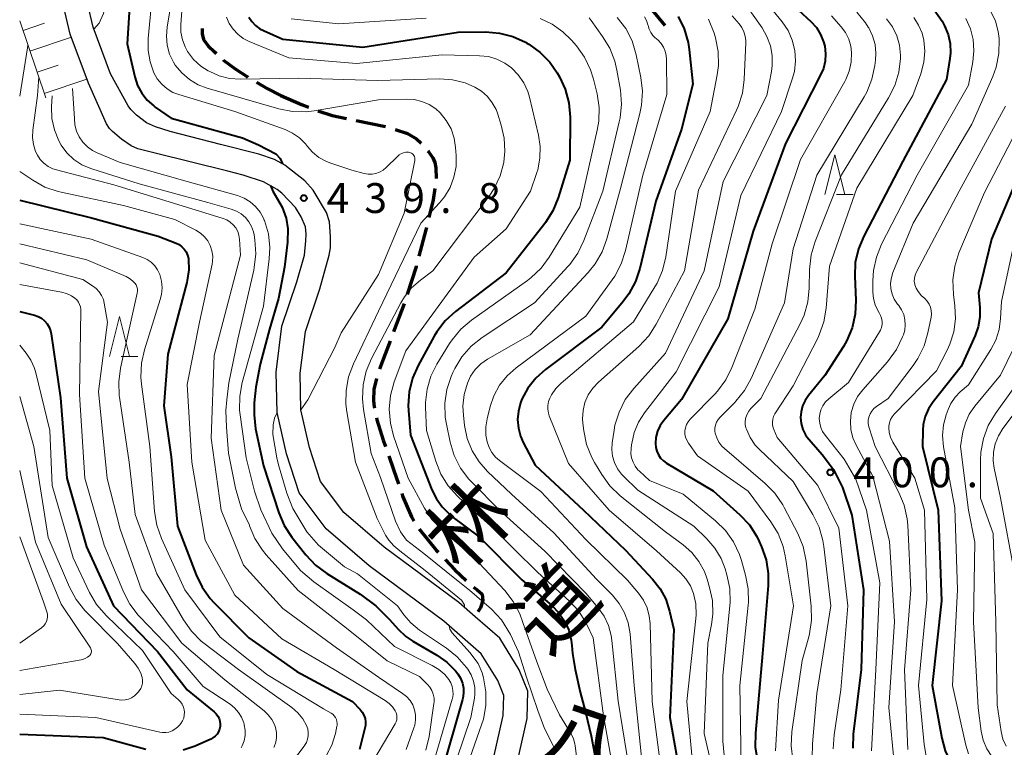
# Model space of a CAD drawing. Units: metres. Extents: x -66000 to -64000, y 25500 to 27000.
# Drawn here: x -66000 to -65877, y 25547 to 25639 of the extents above; entities that cross this region are included whole.
import ezdxf
from ezdxf.enums import TextEntityAlignment as Align

# ---------------------------------------------------------------- set-up
doc = ezdxf.new("R2010")
doc.units = ezdxf.units.M
for name, color, linetype, lineweight in [('210100_道路縁(街区線)', 7, 'Continuous', 30), ('210300_徒歩道', 7, 'Continuous', 70), ('610111_人工斜面(上)', 7, 'Continuous', 30), ('610199_人工斜面(ヒゲ)', 7, 'Continuous', 30), ('633200_針葉樹林', 7, 'Continuous', 13), ('710100_等高線(計曲線)', 7, 'Continuous', 40), ('710200_等高線(主曲線)', 7, 'Continuous', 13), ('731200_図化機測定による標高点', 7, 'Continuous', 40), ('812100_(注記)道路の路線名', 7, 'Continuous', 53)]:
    doc.layers.add(name, color=color, linetype=linetype, lineweight=lineweight)
doc.styles.add('Style-Kanji V', font='MS Gothic.ttf')
doc.styles.add('Style-WORKING', font='MS Gothic.ttf')

msp = doc.modelspace()

# ---------------------------------------------------------------- linework, layer by layer
at = {"layer": '210100_道路縁(街区線)', "linetype": 'Continuous', "lineweight": 30, "flags": 128}
for points in [[(-65937.69, 25544.95), (-65936.36, 25550.88), (-65936.27, 25554.28), (-65937.35, 25556.99), (-65939.79, 25560.96), (-65942.87, 25563.62), (-65944.94, 25565.41), (-65954.28, 25572.36), (-65959.34, 25576.71), (-65962.26, 25580.58), (-65963.63, 25584.85), (-65964.72, 25589.6), (-65964.83, 25594.16), (-65964.17, 25599.41), (-65962.35, 25604.76), (-65961.18, 25608.96), (-65961.02, 25609.9), (-65961.02, 25611.3), (-65961.16, 25613.16), (-65961.51, 25614.35), (-65963.2, 25617.12), (-65964.25, 25618.32), (-65966.76, 25620.28), (-65968.03, 25620.96), (-65970.02, 25621.63), (-65974.83, 25622.86), (-65981.13, 25624.48), (-65982.95, 25625.06), (-65984.11, 25625.57), (-65985.36, 25626.56), (-65986.08, 25627.23), (-65986.38, 25627.71), (-65988.63, 25631.74), (-65990.78, 25637.56), (-65993.64, 25649.68)], [(-65991.39, 25630.55), (-65993.66, 25636.69), (-65996.56, 25649)], [(-65940.57, 25545.84), (-65939.35, 25551.25), (-65939.29, 25553.74), (-65940.04, 25555.64), (-65942.1, 25558.99), (-65946.82, 25563.07), (-65956.15, 25570.02), (-65961.54, 25574.65), (-65964.96, 25579.18), (-65966.53, 25584.05), (-65967.71, 25589.23), (-65967.84, 25594.31), (-65967.11, 25600.09), (-65965.22, 25605.64), (-65964.28, 25609), (-65964.09, 25610.79), (-65964.07, 25611.62), (-65964.15, 25612.53), (-65964.69, 25613.8), (-65965.39, 25614.95), (-65967.12, 25616.75), (-65967.72, 25617.22), (-65969.4, 25618.18), (-65971.97, 25619.03), (-65973.88, 25619.52), (-65982.99, 25621.76), (-65985.17, 25622.31), (-65986.03, 25622.69), (-65987.22, 25623.51), (-65988.37, 25624.48), (-65988.75, 25624.85), (-65989.1, 25625.47), (-65991.39, 25630.55)]]:
    msp.add_lwpolyline(points, dxfattribs=at)
at = {"layer": '210300_徒歩道', "linetype": 'Continuous', "lineweight": 70}
for p, q in [((-65921.48, 25640.68), (-65919.1, 25637.78)), ((-65957.78, 25625.87), (-65954.11, 25625.1)), ((-65951.76, 25602.87), (-65953.1, 25599.37))]:
    msp.add_line(p, q, dxfattribs=at)
at = {"layer": '210300_徒歩道', "linetype": 'Continuous', "lineweight": 70, "flags": 128}
for points in [[(-65977.12, 25637.4), (-65977.11, 25636.74), (-65976.95, 25636.03), (-65976.35, 25635.24), (-65975.58, 25634.49), (-65975.36, 25634.29)], [(-65974.43, 25633.46), (-65974.38, 25633.41), (-65972.98, 25632.36), (-65971.44, 25631.34), (-65971.37, 25631.3)], [(-65970.29, 25630.67), (-65968.95, 25629.9), (-65967.23, 25629.02)], [(-65967.23, 25629.02), (-65964.67, 25627.87), (-65963.79, 25627.53)], [(-65962.62, 25627.09), (-65960.81, 25626.5), (-65959, 25626.12)], [(-65952.91, 25624.76), (-65951.36, 25624.23), (-65950.25, 25623.58), (-65949.64, 25623.02)], [(-65948.82, 25622.08), (-65948.77, 25622.02), (-65948.19, 25621.18), (-65947.94, 25620.61), (-65947.8, 25619.95), (-65947.76, 25618.6)], [(-65947.92, 25617.36), (-65948.13, 25615.94), (-65948.68, 25613.69)], [(-65948.97, 25612.47), (-65949.05, 25612.16), (-65949.93, 25608.85)], [(-65950.26, 25607.64), (-65950.29, 25607.51), (-65951.38, 25604.06)], [(-65953.54, 25598.2), (-65954.38, 25596.02), (-65954.85, 25594.69)], [(-65955.24, 25593.5), (-65955.58, 25592.15), (-65955.63, 25590.75), (-65955.54, 25589.97), (-65955.51, 25589.8)], [(-65955.25, 25588.58), (-65955.2, 25588.33), (-65954.41, 25585.79), (-65954.13, 25585)], [(-65953.71, 25583.83), (-65953.1, 25582.1), (-65952.48, 25580.28)], [(-65952.07, 25579.1), (-65951.93, 25578.68), (-65950.86, 25576.18), (-65950.55, 25575.68)], [(-65949.9, 25574.62), (-65949.86, 25574.56), (-65947.76, 25571.97), (-65947.52, 25571.72)], [(-65946.65, 25570.82), (-65945.41, 25569.52), (-65943.99, 25568.19)], [(-65943.06, 25567.35), (-65942.64, 25567), (-65942, 25566.47), (-65941.91, 25565.66), (-65942.22, 25564.75), (-65942.52, 25564.23)]]:
    msp.add_lwpolyline(points, dxfattribs=at)
at = {"layer": '610111_人工斜面(上)', "linetype": 'Continuous', "lineweight": 13, "flags": 128}
msp.add_lwpolyline([(-65996.73, 25628.7), (-66000, 25638.39)], dxfattribs=at)
at = {"layer": '610199_人工斜面(ヒゲ)', "linetype": 'Continuous', "lineweight": 13, "flags": 128}
for points in [[(-65999.58, 25637.16), (-65996.89, 25638.07)], [(-65998.71, 25634.56), (-65993.52, 25636.31)], [(-65997.82, 25631.93), (-65995.19, 25632.82)], [(-65996.92, 25629.26), (-65991.58, 25631.06)]]:
    msp.add_lwpolyline(points, dxfattribs=at)
at = {"layer": '633200_針葉樹林', "linetype": 'Continuous', "lineweight": 13}
for p, q in [((-65897.54, 25616.57), (-65895.46, 25616.57)), ((-65987.28, 25596.28), (-65985.2, 25596.28))]:
    msp.add_line(p, q, dxfattribs=at)
at = {"layer": '633200_針葉樹林', "linetype": 'Continuous', "lineweight": 13, "flags": 128}
for points in [[(-65899, 25616.57), (-65897.75, 25621.57), (-65896.5, 25616.57)], [(-65988.74, 25596.28), (-65987.49, 25601.28), (-65986.24, 25596.28)]]:
    msp.add_lwpolyline(points, dxfattribs=at)
at = {"layer": '710100_等高線(計曲線)', "linetype": 'Continuous', "lineweight": 40, "flags": 128}
for points, elevation in [([(-65986.12, 25642.09), (-65986.51, 25635.49), (-65985.55, 25631.33), (-65985.21, 25630.28), (-65984.69, 25629.3), (-65984, 25628.43), (-65983.18, 25627.69), (-65983, 25627.55), (-65981, 25626.15), (-65974.95, 25624.5), (-65972.07, 25623.71), (-65970.06, 25622.83), (-65967.87, 25621.68), (-65967.35, 25621.1), (-65967.03, 25620.43)], 440), ([(-65905.4, 25642.6), (-65900.75, 25638.27), (-65900.07, 25637.52), (-65899.54, 25636.67), (-65899.16, 25635.74), (-65899.02, 25635.18), (-65898.91, 25634.25), (-65898.97, 25633.32), (-65899.19, 25632.41), (-65899.5, 25631.69), (-65903.93, 25623), (-65907.99, 25612.01), (-65911.16, 25601), (-65917, 25590.89), (-65919.2, 25588.26), (-65919.66, 25587.61), (-65919.99, 25586.89), (-65920.2, 25586.12), (-65920.26, 25585.36), (-65920.22, 25584.87)], 410), ([(-65885.3, 25639.77), (-65884.31, 25638.34), (-65884.09, 25637.93), (-65884, 25637.75), (-65883.56, 25636.67), (-65883.31, 25635.52), (-65883.27, 25634.35), (-65883.35, 25633.63), (-65883.77, 25631), (-65889.23, 25620.77)], 400), ([(-65971.27, 25638.85), (-65970.89, 25638.28), (-65970.42, 25637.79), (-65969.87, 25637.38), (-65969.41, 25637.14), (-65967, 25636.09), (-65956.94, 25635.06), (-65945, 25636.96), (-65941.56, 25636.98), (-65939.83, 25636.84), (-65938.14, 25636.4), (-65936.55, 25635.68), (-65936.4, 25635.58), (-65936.14, 25635.44), (-65934.73, 25634.42), (-65933.51, 25633.17), (-65932.59, 25631.84), (-65932.31, 25631.36), (-65931.57, 25629.78), (-65931.11, 25628.1), (-65930.96, 25626.28), (-65931, 25620.89), (-65932.45, 25616.17), (-65933.11, 25614.56), (-65934.04, 25613.08)], 430), ([(-65917.42, 25638.91), (-65916.65, 25637.35), (-65916.17, 25635.67), (-65916.04, 25634.78), (-65915.59, 25630.41), (-65917, 25624.78), (-65920.23, 25615.77), (-65922.22, 25607.32), (-65922.76, 25605.66), (-65923.59, 25604.13), (-65924.29, 25603.18), (-65927, 25599.95), (-65934.07, 25594.63), (-65935.26, 25593.57), (-65936.25, 25592.31), (-65937, 25590.9), (-65937.18, 25590.45), (-65937.45, 25589.42), (-65937.55, 25588.35), (-65937.45, 25587.29), (-65937.18, 25586.26), (-65936.84, 25585.49), (-65935.34, 25582.66), (-65929.27, 25577), (-65924.03, 25571.97), (-65920.61, 25568.33), (-65919.68, 25567.15), (-65918.97, 25565.83), (-65918.49, 25564.32), (-65917.97, 25562.03), (-65918.47, 25551), (-65917, 25542.7)], 420), ([(-65889.23, 25620.77), (-65894.14, 25611.38), (-65894.81, 25609.77), (-65895.19, 25608.07), (-65895.26, 25606.32), (-65895.14, 25603.32), (-65895.21, 25601.58), (-65895.59, 25599.88), (-65896.26, 25598.27), (-65896.69, 25597.53), (-65899, 25593.89), (-65901.06, 25591.38), (-65901.49, 25590.76), (-65901.8, 25590.08), (-65901.99, 25589.35), (-65902.05, 25588.6), (-65901.97, 25587.85), (-65901.77, 25587.13), (-65901.45, 25586.45), (-65901.29, 25586.2), (-65899.34, 25583.98), (-65897.94, 25582.09), (-65896.79, 25579.86), (-65895.64, 25576.36), (-65894.17, 25567), (-65894.44, 25557), (-65895.45, 25548.9), (-65895.52, 25547.16)], 400), ([(-65873.87, 25621), (-65878.09, 25611), (-65879.75, 25604.25), (-65879.58, 25602.42), (-65879.57, 25601.2), (-65879.78, 25599.99)], 390), ([(-65968.55, 25617.7), (-65968.23, 25617.01), (-65967.08, 25614.99), (-65966.56, 25613.62), (-65966.35, 25612.3), (-65966.39, 25610.61), (-65966.78, 25607.49), (-65967.55, 25603.56), (-65968.68, 25599.7), (-65969.84, 25595.29), (-65970.39, 25592.41), (-65970.58, 25590.48), (-65970.58, 25588.97), (-65970.41, 25587.18), (-65969.44, 25582.56), (-65967.51, 25576.68), (-65966.82, 25575.08), (-65965.86, 25573.61), (-65964.1, 25571.39), (-65962.91, 25570.12), (-65961.48, 25569.06), (-65957.28, 25566.48), (-65955.34, 25565), (-65954.4, 25564.1), (-65953.6, 25563.27), (-65952.54, 25562.08), (-65951.55, 25561.16), (-65950.67, 25560.57), (-65947.66, 25558.81), (-65946.41, 25557.92), (-65945.33, 25556.83), (-65945.03, 25556.45), (-65944.7, 25555.91), (-65944.46, 25555.31), (-65944.34, 25554.69)], 440), ([(-66000, 25615.88), (-65991, 25613.67), (-65982.64, 25611.36), (-65980.38, 25610.49), (-65980, 25610.3), (-65979.65, 25610.04), (-65979.35, 25609.73), (-65979.11, 25609.38), (-65978.94, 25608.98), (-65978.84, 25608.56), (-65978.82, 25608.48), (-65978.78, 25607.13), (-65978.98, 25605.79), (-65979.03, 25605.57), (-65981.44, 25596.56), (-65981.9, 25590.1), (-65981, 25583.67), (-65980.19, 25575), (-65977.88, 25568.89), (-65977.12, 25567.32), (-65976.1, 25565.91), (-65975.6, 25565.37), (-65971.24, 25561), (-65965.25, 25556.75), (-65958.25, 25553), (-65957.3, 25552), (-65957.03, 25551.66), (-65956.82, 25551.28), (-65956.68, 25550.87), (-65956.61, 25550.44), (-65956.62, 25550.01), (-65956.69, 25549.66), (-65957.38, 25547)], 450), ([(-65934.04, 25613.08), (-65934.15, 25612.94), (-65939, 25606.76), (-65945.34, 25601.91), (-65946.62, 25600.74), (-65947.69, 25599.35), (-65948.01, 25598.81), (-65950.04, 25595.15), (-65950.74, 25593.55), (-65951.16, 25591.86), (-65951.28, 25590.12), (-65951.25, 25589.49), (-65951, 25586.42), (-65948.29, 25579.54), (-65947.74, 25578.43), (-65947.01, 25577.43), (-65946.8, 25577.2), (-65945.81, 25576.19), (-65942.36, 25573.64), (-65937, 25568.24), (-65933.25, 25565.03), (-65932.37, 25564.12), (-65931.66, 25563.08), (-65931.13, 25561.93), (-65930.82, 25560.71), (-65930.74, 25560.03), (-65930.67, 25559.01), (-65930.34, 25557.01), (-65929.71, 25554.19), (-65929.02, 25551.68), (-65928.32, 25548.7), (-65927.71, 25545.36)], 430), ([(-66000, 25601.93), (-65998.15, 25601.47), (-65997.68, 25601.3), (-65997.25, 25601.06), (-65996.87, 25600.75), (-65996.55, 25600.38), (-65996.29, 25599.95), (-65996.12, 25599.49), (-65996.04, 25599.11), (-65994.9, 25591.1), (-65994.07, 25581), (-65991.61, 25572.39), (-65988.25, 25565), (-65982.73, 25559.27), (-65979, 25554.48), (-65975.59, 25551.72), (-65975.34, 25551.47), (-65975.13, 25551.18), (-65974.97, 25550.86), (-65974.88, 25550.52), (-65974.84, 25550.16), (-65974.86, 25549.87), (-65974.93, 25549.53), (-65975.06, 25549.2), (-65975.25, 25548.91), (-65975.49, 25548.64), (-65975.77, 25548.43), (-65976.04, 25548.28), (-65978, 25547.41), (-65979.51, 25546.9)], 460), ([(-65879.78, 25599.99), (-65880.16, 25598.91), (-65881.9, 25595), (-65885.43, 25590.57), (-65886, 25589.7), (-65886.41, 25588.76), (-65886.66, 25587.75), (-65886.72, 25587), (-65886.76, 25585), (-65884.81, 25577), (-65884.39, 25565.61), (-65885.55, 25555), (-65884.35, 25548.39), (-65883.92, 25546.81), (-65883.21, 25545.33), (-65882.46, 25544.23), (-65882.38, 25544.12), (-65881.24, 25542.92), (-65879.91, 25541.93), (-65879, 25541.44), (-65877, 25540.5), (-65868.56, 25537.44)], 390), ([(-65920.22, 25584.87), (-65920.1, 25584.39), (-65919.89, 25583.94), (-65919.61, 25583.53), (-65919.26, 25583.18), (-65918.86, 25582.89), (-65913, 25579.43), (-65909.67, 25576.43), (-65908.48, 25575.15), (-65907.54, 25573.69), (-65907.23, 25573.06), (-65906.95, 25572.41), (-65906.38, 25570.76), (-65906.11, 25569.04), (-65906.12, 25567.55), (-65906.82, 25559), (-65907.73, 25549.02), (-65907.74, 25547.28), (-65907.44, 25545.56)], 410), ([(-65944.34, 25554.69), (-65944.32, 25554.05), (-65944.41, 25553.42), (-65944.45, 25553.27), (-65947, 25544.35)], 440), ([(-65984.16, 25546.96), (-65989.54, 25548.46), (-66000, 25548.85)], 460)]:
    msp.add_lwpolyline(points, dxfattribs=dict(at, elevation=elevation))
at = {"layer": '710200_等高線(主曲線)', "linetype": 'Continuous', "lineweight": 13, "flags": 128}
for points, elevation in [([(-66000, 25677.82), (-65996.77, 25672.6), (-65995.98, 25671.05), (-65995.48, 25669.38), (-65995.43, 25669.15), (-65994.1, 25661.9), (-65992.81, 25653), (-65991, 25648.04), (-65989.79, 25645.9), (-65989.28, 25644.55), (-65988.97, 25643.06), (-65989.06, 25641.33), (-65989.5, 25639.31), (-65990.04, 25638.08), (-65990.69, 25637.32)], 442), ([(-65965, 25631.18), (-65972.32, 25631.04), (-65973.67, 25631.13), (-65974.96, 25631.46), (-65976.17, 25632), (-65976.37, 25632.11), (-65977.26, 25632.69), (-65978.18, 25633.54), (-65978.94, 25634.54), (-65979.26, 25635.1), (-65979.6, 25636), (-65979.77, 25636.94), (-65979.79, 25637.9), (-65979.11, 25646.89)], 434), ([(-65983.35, 25641.87), (-65983.89, 25636.16), (-65983.9, 25634.67), (-65983.65, 25633.21), (-65983.16, 25631.84), (-65982.74, 25631.08), (-65982.18, 25630.41), (-65981.52, 25629.84), (-65980.78, 25629.4), (-65980.06, 25629.12), (-65973, 25627), (-65966.72, 25624.73), (-65965.77, 25624.29), (-65964.91, 25623.69), (-65964.17, 25622.95), (-65963.92, 25622.63), (-65963.26, 25621.88), (-65962.47, 25621.25), (-65961.59, 25620.76), (-65961.11, 25620.57), (-65958.36, 25619.64), (-65956.78, 25619.22), (-65956.29, 25619.14), (-65955.8, 25619.14), (-65955.31, 25619.22), (-65954.85, 25619.39), (-65954.42, 25619.64), (-65954.04, 25619.96), (-65952.63, 25621.37), (-65952.39, 25621.57), (-65952.13, 25621.72), (-65951.85, 25621.82), (-65951.55, 25621.88), (-65951.24, 25621.88), (-65951.14, 25621.86), (-65950.99, 25621.83), (-65950.86, 25621.77), (-65950.74, 25621.69), (-65950.63, 25621.59), (-65950.55, 25621.47), (-65950.48, 25621.34), (-65950.44, 25621.2), (-65950.42, 25621.06), (-65950.43, 25620.91), (-65950.44, 25620.87), (-65951.77, 25614.23), (-65955, 25606.56)], 438), ([(-65981, 25640.63), (-65981.51, 25637.59), (-65981.6, 25636.46), (-65981.5, 25635.32), (-65981.19, 25634.21), (-65980.7, 25633.18), (-65980.48, 25632.82), (-65979.68, 25631.84), (-65978.72, 25631.01), (-65977.63, 25630.36), (-65976.47, 25629.92), (-65969.96, 25628.04), (-65967.51, 25627.33), (-65965.8, 25626.99), (-65964.06, 25626.96), (-65963.05, 25627.08), (-65955, 25628.45), (-65951.52, 25628.56), (-65950.53, 25628.5), (-65949.56, 25628.27), (-65948.65, 25627.88), (-65947.82, 25627.34), (-65947.25, 25626.82), (-65946.49, 25625.87), (-65945.9, 25624.81), (-65945.51, 25623.66), (-65945.32, 25622.49), (-65945.25, 25621.49), (-65945.27, 25620.11), (-65945.53, 25618.75), (-65946.02, 25617.46), (-65946.73, 25616.28), (-65947.35, 25615.53), (-65949.7, 25613), (-65955, 25601.95), (-65958.15, 25595.36), (-65958.76, 25593.73), (-65959.07, 25592.02), (-65959.09, 25590.28), (-65958.97, 25589.32), (-65957.86, 25583), (-65955.17, 25575.96), (-65954.13, 25573.85), (-65953.72, 25573.23), (-65953.08, 25572.53), (-65952.34, 25571.91), (-65949.14, 25569.45), (-65944.59, 25565.7)], 436), ([(-65909.36, 25641), (-65906.89, 25637.5), (-65906.27, 25636.42), (-65905.83, 25635.24), (-65905.61, 25634.01), (-65905.61, 25632.75), (-65905.72, 25632), (-65906.29, 25629), (-65911.77, 25618.23), (-65914.15, 25607), (-65919, 25596.7), (-65922.99, 25592.25), (-65924.04, 25590.86), (-65924.83, 25589.3), (-65925.34, 25587.64), (-65925.44, 25587.05)], 414), ([(-65907, 25641.52), (-65904.37, 25638.26), (-65903.63, 25637.16), (-65903.09, 25635.95), (-65902.78, 25634.66), (-65902.69, 25633.34), (-65902.83, 25632.02), (-65903.09, 25631.04), (-65904.46, 25627), (-65909.55, 25616.45), (-65912.27, 25605), (-65917.67, 25594.33), (-65921.63, 25589.2), (-65922.39, 25588.02), (-65922.93, 25586.73), (-65923.24, 25585.37), (-65923.26, 25585.22), (-65923.32, 25584.68), (-65923.34, 25584.11), (-65923.25, 25583.55), (-65923.07, 25583)], 412), ([(-65895, 25639.46), (-65893.9, 25638.11), (-65893.56, 25637.58), (-65893.51, 25637.49), (-65893.02, 25636.49), (-65892.72, 25635.42), (-65892.61, 25634.31), (-65892.65, 25633.44), (-65892.74, 25632.76), (-65893.1, 25631.05), (-65893.76, 25629.43), (-65894.09, 25628.83), (-65900, 25619), (-65903, 25609.77), (-65904.07, 25603), (-65908.25, 25593.53), (-65909.09, 25592), (-65910.18, 25590.65), (-65910.32, 25590.51), (-65912.16, 25588.66), (-65912.41, 25588.37), (-65912.6, 25588.03), (-65912.73, 25587.67), (-65912.79, 25587.3), (-65912.79, 25586.91), (-65912.75, 25586.65), (-65912.58, 25586.07)], 406), ([(-65878.18, 25639.54), (-65877.61, 25638.33), (-65877.26, 25637.03), (-65877.15, 25636.15), (-65877.15, 25636.02), (-65877.19, 25634.28), (-65877.54, 25632.57), (-65877.96, 25631.41), (-65880.57, 25625.43), (-65887.95, 25613), (-65890.47, 25606.82), (-65890.67, 25606.16), (-65890.76, 25605.47), (-65890.72, 25604.78), (-65890.57, 25604.1), (-65890.3, 25603.46), (-65889.88, 25602.83), (-65889.75, 25602.67), (-65889.39, 25602.12), (-65889.12, 25601.53), (-65888.97, 25600.89), (-65888.92, 25600.24), (-65888.99, 25599.59), (-65889.16, 25599), (-65889.27, 25598.73), (-65890.02, 25597.16), (-65891.14, 25595.62), (-65894.26, 25592.11), (-65894.9, 25591.24), (-65895.38, 25590.28), (-65895.69, 25589.25), (-65895.81, 25588.18), (-65895.75, 25587.11)], 396), ([(-65936.07, 25628.8), (-65936.28, 25629.49), (-65936.78, 25630.6), (-65937.47, 25631.6), (-65938.33, 25632.47), (-65939.14, 25633.06), (-65940.14, 25633.56), (-65941.21, 25633.88), (-65942.32, 25634), (-65947, 25634.12), (-65957.74, 25633), (-65966.26, 25633.74), (-65971.23, 25635.79), (-65971.97, 25636.17), (-65972.66, 25636.69), (-65973.24, 25637.32), (-65973.71, 25638.04), (-65974.05, 25638.83)], 432), ([(-65965.94, 25638.61), (-65959.99, 25638.01), (-65949, 25638.69)], 428), ([(-65934.71, 25638.65), (-65933.21, 25637.95), (-65931.86, 25636.99), (-65930.8, 25635.94), (-65930.18, 25635.22), (-65929.16, 25633.81), (-65928.4, 25632.24), (-65928.04, 25631.05), (-65927.59, 25629.23), (-65927.33, 25627.51), (-65927.37, 25625.77)], 428), ([(-65913.6, 25638.57), (-65912.9, 25636.82), (-65912.74, 25636.24), (-65912.4, 25634.53), (-65912.36, 25632.79), (-65912.51, 25631.58), (-65913.38, 25627), (-65917.73, 25617), (-65918.96, 25608.76), (-65919.36, 25607.06), (-65920.06, 25605.46), (-65920.32, 25605), (-65923, 25600.64), (-65932.08, 25592.94), (-65932.76, 25592.25), (-65933.31, 25591.45), (-65933.51, 25591.06), (-65933.68, 25590.61), (-65933.77, 25590.13), (-65933.77, 25589.65), (-65933.69, 25589.18), (-65933.58, 25588.85), (-65931.16, 25582.84), (-65926.06, 25577), (-65920.12, 25571.88), (-65917.12, 25569.13), (-65916.43, 25568.37), (-65915.87, 25567.5), (-65915.47, 25566.53), (-65915.19, 25565.23), (-65915.14, 25563.89), (-65915.18, 25563.41), (-65916.34, 25553), (-65915.53, 25544.47)], 418), ([(-65910.63, 25639), (-65909.75, 25638), (-65909.41, 25637.53), (-65909.16, 25637.01), (-65909, 25636.46), (-65908.94, 25635.88), (-65908.94, 25635.67), (-65909.14, 25631.03), (-65909.36, 25629.3), (-65909.89, 25627.64), (-65910.1, 25627.16), (-65914.88, 25617.12), (-65916.61, 25607), (-65920.15, 25600.33), (-65921.1, 25598.87), (-65922.36, 25597.53), (-65927.4, 25593.06), (-65928.11, 25592.31), (-65928.69, 25591.45), (-65929.1, 25590.5), (-65929.34, 25589.49), (-65929.41, 25588.45), (-65929.37, 25587.91), (-65929.25, 25586.95), (-65928.9, 25585.24), (-65928.25, 25583.62), (-65927.9, 25582.98), (-65926.99, 25581.47), (-65925.97, 25580.06), (-65924.67, 25578.81), (-65919, 25574.27), (-65916.78, 25572.64), (-65915.7, 25571.68), (-65914.81, 25570.56), (-65914.12, 25569.29), (-65913.78, 25568.36), (-65913.46, 25567.3), (-65913.12, 25565.65)], 416), ([(-65928.59, 25638.75), (-65928.33, 25638.42), (-65926.88, 25636.42), (-65925.97, 25634.93), (-65925.34, 25633.3), (-65925.09, 25632.19), (-65924.66, 25629.67), (-65924.52, 25627.94), (-65924.69, 25626.2), (-65924.79, 25625.7), (-65926.85, 25617), (-65929.23, 25610.8)], 426), ([(-65925.04, 25638.81), (-65923.99, 25637.42), (-65923.2, 25635.87), (-65922.66, 25634.11), (-65922.08, 25631.27), (-65921.88, 25629.54), (-65921.99, 25627.8), (-65922.2, 25626.75), (-65924.64, 25617.36)], 424), ([(-65921.62, 25638.88), (-65921.37, 25638.4), (-65921.2, 25637.88), (-65921.17, 25637.77), (-65921.04, 25637.32)], 422), ([(-65898.18, 25639), (-65896.96, 25637.63), (-65896.42, 25636.9), (-65896.02, 25636.08), (-65895.76, 25635.21), (-65895.66, 25634.42), (-65895.66, 25634.34), (-65895.71, 25633.19), (-65895.95, 25632.07), (-65896.39, 25631), (-65896.52, 25630.77), (-65902.07, 25621), (-65905.6, 25610.4), (-65907.81, 25602.19), (-65910.66, 25594.9), (-65911.43, 25593.34), (-65912.46, 25591.93), (-65912.83, 25591.54), (-65915.9, 25588.4), (-65916.16, 25588.08), (-65916.36, 25587.73), (-65916.5, 25587.34)], 408), ([(-65891.26, 25638.64), (-65890.54, 25637.63), (-65890, 25636.51), (-65889.66, 25635.31), (-65889.54, 25634.07), (-65889.54, 25633.77), (-65889.54, 25633.66), (-65889.75, 25631.93), (-65890.25, 25630.26), (-65891.01, 25628.73), (-65896.94, 25619.06), (-65900.23, 25610.69), (-65900.72, 25609.02), (-65900.92, 25607.19), (-65900.96, 25604.86), (-65901.14, 25603.12), (-65901.62, 25601.45), (-65902.11, 25600.37), (-65907.03, 25591), (-65908.28, 25589.74), (-65908.55, 25589.4), (-65908.77, 25589.02), (-65908.92, 25588.61), (-65908.99, 25588.18), (-65908.99, 25587.75), (-65908.91, 25587.32), (-65908.85, 25587.15), (-65908.38, 25586.11), (-65907.74, 25585.17), (-65907.2, 25584.59), (-65903, 25580.59), (-65900.51, 25576.44), (-65899.74, 25574.87), (-65899.27, 25573.2)], 404), ([(-65887.87, 25638.79), (-65887.26, 25637.84), (-65886.82, 25636.81), (-65886.6, 25635.96), (-65886.47, 25634.57)], 402), ([(-65881.34, 25638.66), (-65880.76, 25637.38), (-65880.41, 25636.01)], 398), ([(-65921.04, 25637.32), (-65920.84, 25636.91), (-65920.57, 25636.53), (-65920.32, 25636.29), (-65919.93, 25635.94), (-65919.55, 25635.54), (-65919.25, 25635.08), (-65919.03, 25634.58), (-65918.9, 25634.04), (-65918.86, 25633.58), (-65918.85, 25629.15), (-65921.84, 25619), (-65924, 25609.55), (-65924.54, 25607.89), (-65925.35, 25606.35), (-65925.67, 25605.88), (-65929, 25601.32), (-65937.74, 25594.84), (-65938.87, 25593.84), (-65939.81, 25592.66), (-65940.52, 25591.33), (-65940.98, 25590), (-65941.37, 25588.45), (-65941.53, 25587.43), (-65941.52, 25586.4), (-65941.37, 25585.55), (-65941.12, 25584.86), (-65940.77, 25584.22), (-65940.3, 25583.65), (-65939.8, 25583.21), (-65934.65, 25579.35), (-65929, 25573.33), (-65923.77, 25568.23), (-65922.38, 25566.59), (-65921.77, 25565.71), (-65921.31, 25564.74), (-65921.03, 25563.7), (-65920.94, 25562.8), (-65920.66, 25553), (-65919.64, 25545)], 422), ([(-65880.41, 25636.01), (-65880.31, 25634.61), (-65880.45, 25633.21), (-65881, 25630.32), (-65887.43, 25619), (-65891.89, 25610.36), (-65892.55, 25608.75), (-65892.92, 25607.04), (-65893, 25605.77), (-65893, 25604.34), (-65892.93, 25603.54), (-65892.72, 25602.76), (-65892.38, 25602.03), (-65892.21, 25601.76), (-65892.02, 25601.42), (-65891.9, 25601.06), (-65891.84, 25600.68), (-65891.84, 25600.29), (-65891.92, 25599.91), (-65892.05, 25599.56), (-65892.15, 25599.37), (-65896.03, 25593), (-65898.52, 25590.96), (-65898.92, 25590.57), (-65899.25, 25590.1), (-65899.5, 25589.59), (-65899.65, 25589.05), (-65899.71, 25588.48), (-65899.66, 25587.92), (-65899.52, 25587.37), (-65899.29, 25586.85), (-65898.99, 25586.41), (-65896.59, 25583.41), (-65895.14, 25580.88), (-65893.77, 25577), (-65892.12, 25567.88), (-65892.63, 25557), (-65893.17, 25546.83)], 398), ([(-65998.96, 25635.3), (-65999, 25634.99), (-66000, 25628.92)], 448), ([(-65886.47, 25634.57), (-65886.59, 25633.18), (-65886.97, 25631.73), (-65887.99, 25629), (-65895, 25617.38), (-65898.41, 25607.59), (-65898.84, 25602.34), (-65899.13, 25600.63), (-65899.72, 25598.98), (-65899.91, 25598.58), (-65903, 25592.59), (-65905.27, 25589.06), (-65905.44, 25588.74), (-65905.55, 25588.4), (-65905.59, 25588.04), (-65905.58, 25587.68), (-65905.5, 25587.33), (-65905.43, 25587.13), (-65905, 25586.12), (-65899.89, 25580.11), (-65897.25, 25574.75), (-65896.12, 25565), (-65897, 25554.47), (-65897.85, 25548.81), (-65897.96, 25547.07)], 402), ([(-65997.62, 25631.35), (-65997.77, 25629), (-65998.34, 25624.64), (-65998.38, 25623.74), (-65998.26, 25622.86), (-65998, 25622), (-65997.78, 25621.54), (-65997.42, 25620.99), (-65996.97, 25620.51), (-65996.44, 25620.12), (-65995.85, 25619.82), (-65995.4, 25619.67), (-65988.21, 25617.79), (-65979.09, 25615), (-65974.47, 25613.59), (-65974.01, 25613.4), (-65973.58, 25613.13), (-65973.21, 25612.79), (-65972.9, 25612.4), (-65972.66, 25611.95), (-65972.51, 25611.47), (-65972.44, 25611), (-65972.32, 25609), (-65975.61, 25596.39), (-65975.98, 25586.02), (-65974.71, 25577), (-65971.91, 25570.09), (-65967, 25564.65), (-65960.27, 25559.73), (-65955, 25556.07)], 446), ([(-65932.92, 25547.14), (-65934.17, 25549.6), (-65935.02, 25551.88), (-65936.44, 25556.05), (-65937.45, 25559.22), (-65938.42, 25561.4), (-65939.55, 25563.24), (-65940.81, 25564.58), (-65943.58, 25566.97), (-65945, 25568.08), (-65949.31, 25571.55), (-65951.47, 25573.25), (-65952.24, 25574.29), (-65952.88, 25575.63), (-65954.74, 25581.1), (-65955.9, 25584.1), (-65956.87, 25589.63), (-65957.01, 25590.98), (-65956.93, 25592.72), (-65956.54, 25594.42), (-65955.86, 25596.02), (-65952.18, 25603.01), (-65951.75, 25603.74), (-65950.84, 25604.89), (-65949.74, 25605.86), (-65948.19, 25607), (-65941.13, 25616.4), (-65940.49, 25617.36), (-65939.75, 25618.93), (-65939.29, 25620.62), (-65939.28, 25620.64), (-65939.13, 25622.02), (-65939.22, 25623.67), (-65939.6, 25625.28), (-65940.08, 25626.77), (-65940.25, 25627.23), (-65940.72, 25628.1), (-65941.33, 25628.88), (-65942.06, 25629.54), (-65942.9, 25630.07), (-65944.14, 25630.59), (-65945.73, 25630.97), (-65947.35, 25631.08), (-65955.1, 25630.9), (-65965, 25631.18)], 434), ([(-65993.36, 25629.87), (-65993.13, 25626.12), (-65993.07, 25625.32), (-65992.87, 25624.54), (-65992.53, 25623.81), (-65992.08, 25623.14), (-65991.51, 25622.57), (-65990.86, 25622.1), (-65990.27, 25621.81), (-65987.38, 25620.62), (-65979, 25618.24), (-65972.7, 25616.45), (-65971.86, 25616.13), (-65971.09, 25615.67), (-65970.42, 25615.09), (-65969.85, 25614.39), (-65969.41, 25613.61), (-65969.32, 25613.38), (-65969.3, 25613.34), (-65968.81, 25611.67), (-65968.62, 25609.94), (-65968.69, 25608.5), (-65969.41, 25602.59), (-65972.08, 25593.01), (-65972.4, 25591.29), (-65972.42, 25589.55), (-65972.35, 25588.94), (-65971.6, 25583.58), (-65970.56, 25579.39), (-65969.77, 25577.05), (-65968.37, 25574.11), (-65967.05, 25572.13), (-65964.8, 25569.42), (-65963.1, 25568), (-65958.17, 25564.49), (-65956.5, 25563.26), (-65953, 25559.88), (-65948.25, 25557.53), (-65947.42, 25557.02), (-65946.68, 25556.37), (-65946.18, 25555.77), (-65945.93, 25555.34), (-65945.75, 25554.87), (-65945.66, 25554.38), (-65945.65, 25553.88), (-65945.73, 25553.39), (-65945.76, 25553.29), (-65948.19, 25545)], 442), ([(-65995.93, 25628.98), (-65996, 25627.59), (-65995.95, 25626.13), (-65995.64, 25624.69), (-65995.09, 25623.33), (-65994.78, 25622.78), (-65994.07, 25621.81), (-65993.2, 25620.98), (-65992.19, 25620.32), (-65991.09, 25619.83), (-65990.96, 25619.79), (-65985, 25617.92), (-65976.4, 25615.6), (-65973.47, 25614.77), (-65972.82, 25614.52), (-65972.22, 25614.16), (-65971.69, 25613.71), (-65971.25, 25613.17), (-65970.91, 25612.56), (-65970.68, 25611.91), (-65970.61, 25611.53), (-65970.51, 25610.9), (-65970.4, 25609.16), (-65970.59, 25607.43), (-65970.65, 25607.12), (-65972.66, 25598.45), (-65973.76, 25592.96), (-65974.03, 25590.83), (-65974.13, 25589.51), (-65974.07, 25587.4), (-65973.81, 25584.15), (-65972.94, 25579.75), (-65972.19, 25577.15), (-65971.19, 25575.12), (-65971.17, 25575.05), (-65970.5, 25573.44), (-65969.56, 25571.98), (-65969.08, 25571.4), (-65965.06, 25566.94), (-65959, 25562.2), (-65953.89, 25558.11)], 444), ([(-65930.01, 25544.8), (-65930.34, 25547.45), (-65930.37, 25547.67), (-65930.55, 25548.33), (-65930.84, 25548.95), (-65932.28, 25551.32), (-65933.83, 25554.54), (-65935.13, 25557.97), (-65936.91, 25562.89), (-65937.27, 25564), (-65938.09, 25565.54), (-65939.16, 25566.91), (-65942.98, 25571), (-65946.96, 25574.43), (-65948.29, 25575.81), (-65949.24, 25577.26), (-65951.26, 25581), (-65953.11, 25586.34), (-65953.51, 25587.93), (-65953.65, 25589.67), (-65953.49, 25591.4), (-65953.03, 25593.08), (-65951.58, 25597), (-65943, 25608.75), (-65939, 25612.29), (-65935.94, 25617), (-65935.14, 25619.33), (-65935.02, 25619.7), (-65934.74, 25621.14), (-65934.7, 25622.6), (-65934.92, 25624.05), (-65936.07, 25628.8)], 432), ([(-65873.71, 25627), (-65879, 25616.84), (-65882.19, 25609.26), (-65882.72, 25607.6), (-65882.96, 25605.88), (-65882.88, 25604.06), (-65882.69, 25602.62), (-65882.62, 25600.98), (-65882.83, 25599.36), (-65883.32, 25597.8), (-65883.65, 25597.08), (-65885, 25594.46), (-65890.31, 25589.05), (-65890.57, 25588.72), (-65890.78, 25588.36), (-65890.92, 25587.96)], 392), ([(-65876.35, 25627.65), (-65882.17, 25617), (-65887.55, 25606.8), (-65887.69, 25606.46), (-65887.77, 25606.1), (-65887.79, 25605.73), (-65887.74, 25605.36), (-65887.72, 25605.28), (-65887.56, 25604.83), (-65887.32, 25604.41), (-65887.02, 25604.04), (-65886.91, 25603.93), (-65886.47, 25603.53), (-65886.17, 25603.21), (-65885.93, 25602.85), (-65885.77, 25602.45), (-65885.67, 25602.02), (-65885.65, 25601.58), (-65885.69, 25601.19)], 394), ([(-65927.37, 25625.77), (-65927.56, 25624.67), (-65929.74, 25615), (-65933.57, 25608.75), (-65934.61, 25607.35), (-65935.87, 25606.15), (-65936.31, 25605.82), (-65943.33, 25600.84), (-65944.65, 25599.72), (-65945.77, 25598.37), (-65946.07, 25597.91), (-65947.67, 25595.29), (-65948.42, 25593.79), (-65948.9, 25592.18), (-65949.09, 25590.51), (-65949.08, 25589.9), (-65948.97, 25587), (-65947.81, 25583.14), (-65947.17, 25581.52), (-65946.25, 25580.04), (-65945.09, 25578.74), (-65944.89, 25578.56), (-65940.95, 25575.05), (-65935, 25569.19), (-65931.03, 25565.58), (-65929.92, 25564.38), (-65929.03, 25563), (-65928.86, 25562.67), (-65928.07, 25561), (-65926.79, 25551.21), (-65925.64, 25544.91)], 428), ([(-66000, 25619.48), (-65998.36, 25618.37), (-65996.83, 25617.52), (-65995.19, 25616.95), (-65994.81, 25616.87), (-65987, 25615.23), (-65980.55, 25613.45), (-65977.89, 25612.11), (-65977.32, 25611.75), (-65976.82, 25611.3), (-65976.41, 25610.77), (-65976.09, 25610.18), (-65975.88, 25609.54), (-65975.79, 25608.87), (-65975.81, 25608.2), (-65975.87, 25607.85), (-65977.44, 25600.56), (-65979, 25592.77), (-65978.42, 25583), (-65976.75, 25573.25), (-65973, 25566.35), (-65967.12, 25560.88), (-65960.55, 25557), (-65954.16, 25553.14), (-65953.66, 25552.77), (-65953.22, 25552.32), (-65952.89, 25551.83), (-65952.77, 25551.56), (-65952.7, 25551.29), (-65952.68, 25551), (-65952.71, 25550.72), (-65952.79, 25550.44), (-65952.91, 25550.19), (-65959.54, 25539)], 448), ([(-65924.64, 25617.36), (-65926.35, 25611.02), (-65926.95, 25609.39), (-65927.83, 25607.88), (-65928.68, 25606.82), (-65935.96, 25599), (-65941.31, 25595.93), (-65942.14, 25595.35), (-65942.86, 25594.63), (-65943.44, 25593.8), (-65943.85, 25592.94), (-65944.25, 25591.51), (-65944.4, 25590.04), (-65944.34, 25588.93), (-65944.19, 25587.6), (-65943.86, 25585.99), (-65943.25, 25584.46), (-65942.39, 25583.06), (-65941.31, 25581.85), (-65938.31, 25579), (-65933, 25574.17), (-65927.65, 25568.35), (-65925.66, 25566.34), (-65924.8, 25565.29), (-65924.13, 25564.12), (-65923.68, 25562.85), (-65923.45, 25561.5), (-65922.94, 25555), (-65922, 25546)], 424), ([(-65874.3, 25615), (-65876.85, 25603.15), (-65876.96, 25601.04), (-65877.15, 25599.65), (-65877.58, 25598.32), (-65878.2, 25597.15), (-65881, 25592.72), (-65882.04, 25591.82), (-65882.68, 25591.16), (-65883.21, 25590.39), (-65883.55, 25589.64), (-65883.8, 25588.96), (-65884.15, 25587.69), (-65884.27, 25586.38), (-65884.14, 25584.94), (-65882.71, 25577.29), (-65882.39, 25567), (-65882.99, 25555.01), (-65881.33, 25547.53), (-65880.99, 25546.44)], 388), ([(-66000, 25612.89), (-65991.03, 25610.97), (-65984.57, 25608.69), (-65984.01, 25608.44), (-65983.51, 25608.09), (-65983.07, 25607.66), (-65982.71, 25607.16), (-65982.43, 25606.57), (-65982.21, 25605.74), (-65982.13, 25604.89), (-65982.21, 25604.03), (-65982.36, 25603.41), (-65984.34, 25597.12), (-65984.72, 25595.42), (-65984.8, 25593.68), (-65984.72, 25592.79), (-65983.68, 25585), (-65983.08, 25576.82), (-65982.8, 25575.1), (-65982.21, 25573.44), (-65979.3, 25567), (-65974.88, 25561.12), (-65969, 25556.38), (-65961.91, 25552.09), (-65960.95, 25551.55), (-65960.73, 25551.4), (-65960.54, 25551.21), (-65960.39, 25551), (-65960.28, 25550.76), (-65960.21, 25550.51), (-65960.18, 25550.25), (-65960.2, 25549.99), (-65960.22, 25549.92), (-65960.41, 25549), (-65960.86, 25547.54), (-65961.56, 25546.18)], 452), ([(-66000, 25610.41), (-65991.59, 25608.41), (-65986.64, 25606.3), (-65986.21, 25606.07), (-65985.83, 25605.77), (-65985.54, 25605.46), (-65985.4, 25605.24), (-65985.3, 25605), (-65985.24, 25604.74), (-65985.22, 25604.48), (-65985.26, 25604.2), (-65987.35, 25594.81), (-65987.58, 25593.08), (-65987.51, 25591.34), (-65987.49, 25591.17), (-65986.28, 25583), (-65985.53, 25576.47), (-65982.81, 25569), (-65979.47, 25563.24), (-65978.47, 25561.81), (-65977.23, 25560.58), (-65976.9, 25560.32), (-65972.57, 25557), (-65965.88, 25552.23), (-65965.13, 25551.59), (-65964.5, 25550.83), (-65964.02, 25549.98), (-65963.88, 25549.56), (-65963.8, 25549.13), (-65963.81, 25548.69), (-65963.89, 25548.26), (-65964.04, 25547.85), (-65964.26, 25547.48), (-65964.31, 25547.41), (-65967.64, 25543.06)], 454), ([(-65929.23, 25610.8), (-65929.99, 25609.23), (-65931.01, 25607.82), (-65931.22, 25607.59), (-65935.45, 25603), (-65942.01, 25598.65), (-65943.37, 25597.56), (-65944.53, 25596.25), (-65945.44, 25594.77), (-65945.67, 25594.26), (-65945.88, 25593.78), (-65946.42, 25592.12), (-65946.67, 25590.4), (-65946.62, 25588.66), (-65946.48, 25587.78), (-65946, 25585.51), (-65945.5, 25583.84), (-65944.71, 25582.28), (-65943.66, 25580.89), (-65943.3, 25580.51), (-65939.81, 25577), (-65934.15, 25571.85), (-65929, 25566.57), (-65927.47, 25564.79), (-65926.71, 25563.72), (-65926.15, 25562.54), (-65925.8, 25561.28), (-65925.71, 25560.66), (-65924.94, 25553.06), (-65923.29, 25543)], 426), ([(-66000, 25608.01), (-65992.08, 25605.92), (-65990.85, 25605.15), (-65990.41, 25604.81), (-65990.02, 25604.39), (-65989.72, 25603.92), (-65989.5, 25603.4), (-65989.39, 25602.94), (-65989, 25600.59), (-65990.13, 25591.87), (-65989.04, 25580.96), (-65987.38, 25574.62), (-65984.72, 25567), (-65979.67, 25560.33), (-65974.29, 25555.71), (-65969.35, 25551.82), (-65968.82, 25551.33), (-65968.39, 25550.75), (-65968.06, 25550.11), (-65967.93, 25549.72), (-65967.81, 25549.12), (-65967.8, 25548.5), (-65967.89, 25547.9), (-65968.09, 25547.31), (-65968.13, 25547.24)], 456), ([(-65955, 25606.56), (-65959.69, 25599.25), (-65960.47, 25597.41), (-65963.84, 25590.85), (-65964.72, 25589.58)], 438), ([(-66000, 25605.32), (-65994.77, 25604.34), (-65994.11, 25604.16), (-65993.5, 25603.86), (-65993.09, 25603.58), (-65992.84, 25603.36), (-65992.64, 25603.09), (-65992.49, 25602.8), (-65992.39, 25602.48), (-65992.35, 25602.15), (-65992.35, 25602.05), (-65992.51, 25591.49), (-65991.83, 25581), (-65989.4, 25572.6), (-65987, 25566.77), (-65986.2, 25565.22), (-65985.14, 25563.84), (-65984.94, 25563.62), (-65980.73, 25559.27), (-65977, 25554.88), (-65973.62, 25552.66), (-65973.04, 25552.2), (-65972.55, 25551.64), (-65972.17, 25551.02), (-65971.89, 25550.33), (-65971.84, 25550.16), (-65971.83, 25550.08), (-65971.72, 25549.41), (-65971.73, 25548.73), (-65971.85, 25548.07), (-65972.1, 25547.43), (-65972.22, 25547.19)], 458), ([(-65885.69, 25601.19), (-65886.08, 25599.26), (-65886.57, 25597.59), (-65887.34, 25596.03), (-65887.93, 25595.16), (-65891.09, 25591), (-65892.54, 25590), (-65892.86, 25589.74), (-65893.13, 25589.42), (-65893.34, 25589.06), (-65893.48, 25588.68), (-65893.56, 25588.27), (-65893.56, 25587.85), (-65893.49, 25587.45), (-65893.46, 25587.32), (-65892.72, 25585), (-65889.72, 25579.22), (-65889.06, 25577.61), (-65888.68, 25575.91), (-65888.61, 25575.1), (-65888.22, 25567), (-65889.04, 25556.96), (-65888.59, 25547)], 394), ([(-65874.5, 25599), (-65877, 25593.91), (-65880.21, 25590.03), (-65880.89, 25589.05), (-65881.39, 25587.96), (-65881.69, 25586.81), (-65882, 25585), (-65881, 25576.98), (-65880.22, 25573), (-65880.38, 25563), (-65879.79, 25552.21), (-65879.4, 25549.26), (-65879.14, 25548.14), (-65878.7, 25547.08), (-65878.08, 25546.12), (-65877.31, 25545.28), (-65876.53, 25544.67), (-65874.03, 25543)], 386), ([(-66000, 25597.71), (-65999.17, 25596.68), (-65998.6, 25595.83), (-65998.18, 25594.9), (-65998.03, 25594.38), (-65996.24, 25587), (-65995.91, 25580.09), (-65993.31, 25571), (-65991.24, 25566.66), (-65990.36, 25565.16), (-65989.12, 25563.73), (-65984.59, 25559.41), (-65981, 25553.99), (-65980.11, 25553.24), (-65979.84, 25552.97), (-65979.62, 25552.66), (-65979.46, 25552.31), (-65979.36, 25551.94), (-65979.33, 25551.67), (-65979.35, 25551.29), (-65979.43, 25550.92), (-65979.57, 25550.57), (-65979.78, 25550.25), (-65979.97, 25550.03), (-65980.22, 25549.78), (-65980.53, 25549.52), (-65980.89, 25549.31), (-65981.28, 25549.17), (-65981.68, 25549.1), (-65982.1, 25549.1), (-65982.42, 25549.15), (-65990.45, 25551), (-66000, 25551.41)], 462), ([(-65873.4, 25595), (-65877.62, 25589.11), (-65878.51, 25587.61), (-65879.13, 25585.98), (-65879.45, 25584.27), (-65879.5, 25583.28), (-65879.5, 25578.5), (-65877.91, 25574.09), (-65877.56, 25563), (-65877.41, 25552.59), (-65876.9, 25549.22), (-65876.67, 25548.28), (-65876.29, 25547.4)], 384), ([(-66000, 25591.26), (-65998.24, 25585), (-65996.43, 25573.57), (-65993.75, 25567.32), (-65992.92, 25565.79), (-65991.84, 25564.42), (-65991.67, 25564.24), (-65987.73, 25560.27), (-65985.55, 25557.77), (-65985.13, 25557.2), (-65984.82, 25556.57), (-65984.65, 25556), (-65984.6, 25555.66), (-65984.61, 25555.31), (-65984.68, 25554.97), (-65984.82, 25554.65), (-65985, 25554.35), (-65985.1, 25554.23), (-65985.3, 25554), (-65985.61, 25553.71), (-65985.97, 25553.48), (-65986.36, 25553.31), (-65986.77, 25553.21), (-65987.19, 25553.18), (-65987.51, 25553.21), (-65995, 25554.42), (-66000, 25553.89)], 464), ([(-65967.71, 25589.23), (-65968.03, 25588.54), (-65968.2, 25587.7), (-65968.25, 25586.48), (-65967.75, 25583.56), (-65967.52, 25582.7), (-65966.49, 25579.15), (-65965.75, 25577.22), (-65963.99, 25574.26), (-65962.53, 25572.62), (-65959.24, 25569.89), (-65957.64, 25569), (-65952.62, 25565), (-65951.81, 25563.86), (-65950.95, 25562.85), (-65949.84, 25561.94), (-65946.48, 25559.7), (-65945.12, 25558.61), (-65943.95, 25557.27), (-65943.8, 25557.06), (-65943.37, 25556.35), (-65943.07, 25555.57), (-65942.91, 25554.76), (-65942.9, 25553.93), (-65942.96, 25553.4), (-65943.4, 25551), (-65947, 25540.39)], 438), ([(-65875, 25589.46), (-65876.68, 25587.23), (-65877.24, 25586.32), (-65877.64, 25585.33), (-65877.87, 25584.28), (-65877.9, 25583.2), (-65877.78, 25582.27), (-65877, 25578.56), (-65875.17, 25568.83)], 382), ([(-65890.92, 25587.96), (-65890.99, 25587.54), (-65891, 25587.35), (-65890.95, 25586.74), (-65890.79, 25586.15), (-65890.53, 25585.6), (-65890.48, 25585.52), (-65887.71, 25581), (-65886.52, 25577), (-65886.21, 25565.79), (-65887.27, 25555), (-65886.57, 25547.61), (-65886.25, 25545.9), (-65885.64, 25544.26), (-65885.44, 25543.86), (-65885.33, 25543.67), (-65884.73, 25542.75), (-65883.98, 25541.94), (-65883.1, 25541.28), (-65882.25, 25540.84), (-65875.89, 25538.11)], 392), ([(-65925.44, 25587.05), (-65925.68, 25585.46), (-65925.73, 25584.62), (-65925.63, 25583.78), (-65925.39, 25582.96), (-65925.01, 25582.2), (-65924.51, 25581.52), (-65924.26, 25581.26), (-65922.48, 25579.52), (-65915.43, 25575), (-65913.81, 25573.41), (-65912.81, 25572.24), (-65912.03, 25570.92), (-65911.53, 25569.64), (-65911.3, 25568.88), (-65910.95, 25567.17), (-65910.9, 25565.43), (-65910.93, 25565.05), (-65911.79, 25556.21), (-65911.79, 25548.02), (-65911.64, 25546.28)], 414), ([(-65916.5, 25587.34), (-65916.56, 25586.94), (-65916.56, 25586.54), (-65916.48, 25586.14), (-65916.34, 25585.76), (-65916.13, 25585.41), (-65915, 25583.82), (-65908.61, 25579.39), (-65905.78, 25575.55), (-65904.88, 25574.06), (-65904.25, 25572.43), (-65903.98, 25571.27), (-65902.94, 25565), (-65904.83, 25553.17), (-65905.19, 25546.81)], 408), ([(-65895.75, 25587.11), (-65895.5, 25586.06), (-65895.06, 25585.07), (-65893, 25581.26), (-65890.91, 25573.09), (-65890.26, 25563), (-65891, 25552.24), (-65890.29, 25544.89), (-65889.97, 25543.19), (-65889.37, 25541.58), (-65889.24, 25541.31), (-65888.67, 25540.41), (-65887.95, 25539.62), (-65887.11, 25538.97), (-65886.7, 25538.73), (-65881, 25535.65), (-65875.95, 25533.3)], 396), ([(-65912.58, 25586.07), (-65912.3, 25585.53), (-65911.94, 25585.04), (-65911.6, 25584.72), (-65906.49, 25580.36), (-65905.27, 25579.12), (-65904.28, 25577.68), (-65904.1, 25577.34), (-65902.41, 25574.07), (-65901.75, 25572.46), (-65901.36, 25570.61), (-65900.71, 25564.95), (-65900.67, 25563.21), (-65900.93, 25561.49), (-65901.03, 25561.11), (-65901.87, 25558.13), (-65903.15, 25549.18), (-65903.25, 25547.43), (-65903.04, 25545.7)], 406), ([(-65923.07, 25583), (-65922.8, 25582.5), (-65922.45, 25582.05), (-65922.26, 25581.87), (-65921, 25580.73), (-65916.8, 25579), (-65912.73, 25575.65), (-65911.48, 25574.43), (-65910.47, 25573.01), (-65909.72, 25571.44), (-65909.47, 25570.68), (-65908.95, 25568.86), (-65908.62, 25567.15), (-65908.59, 25565.41), (-65908.62, 25565.07), (-65909.67, 25555), (-65909.5, 25545)], 412), ([(-66000, 25581.98), (-65998.03, 25573), (-65994.8, 25565.2), (-65991.13, 25559.74), (-65991.07, 25559.62), (-65991.02, 25559.5), (-65991, 25559.37), (-65991.01, 25559.23), (-65991.03, 25559.1), (-65991.08, 25558.98), (-65991.15, 25558.87), (-65991.22, 25558.78), (-65991.49, 25558.55), (-65991.79, 25558.38), (-65992.11, 25558.26), (-65992.28, 25558.23), (-66000, 25556.89)], 466), ([(-66000, 25573.67), (-65997, 25565.52), (-65996.6, 25564.26), (-65996.53, 25563.95), (-65996.51, 25563.64), (-65996.55, 25563.33), (-65996.65, 25563.03), (-65996.79, 25562.75), (-65996.98, 25562.5), (-65997.21, 25562.29), (-65997.28, 25562.24), (-66000, 25560.33)], 468), ([(-65899.27, 25573.2), (-65899.15, 25572.46), (-65898.28, 25565), (-65900, 25554), (-65900.58, 25547.67), (-65900.59, 25545.92)], 404), ([(-65944.59, 25565.7), (-65944.23, 25565.12), (-65944.22, 25564.79)], 436), ([(-65913.12, 25565.65), (-65913.07, 25563.97), (-65913.24, 25562.65), (-65913.7, 25560.3), (-65914.16, 25549), (-65912.43, 25541.57), (-65910.68, 25535.56), (-65910.45, 25534.37), (-65910.42, 25533.16), (-65910.59, 25532.05), (-65910.82, 25531.35), (-65911.17, 25530.7), (-65911.62, 25530.12), (-65912.17, 25529.62), (-65912.56, 25529.36), (-65922.55, 25523.45), (-65924.78, 25522.02), (-65926.02, 25521.06), (-65927.07, 25519.9), (-65927.91, 25518.58), (-65928.1, 25518.19), (-65930.47, 25513), (-65932.28, 25501.72), (-65932.72, 25500)], 416), ([(-65946.13, 25562.47), (-65946.05, 25562.09), (-65945.76, 25561.6), (-65943.53, 25559.15), (-65942.5, 25557.76), (-65942.01, 25556.61), (-65941.83, 25555.95), (-65941.53, 25554.23), (-65941.53, 25552.49), (-65941.84, 25550.77), (-65942.06, 25550.06), (-65945.24, 25541), (-65951, 25529.36), (-65957.2, 25522.17), (-65958.45, 25520.96), (-65959.89, 25519.98), (-65961.61, 25519.22), (-65965, 25518.09), (-65972.88, 25517), (-65974.62, 25516.91), (-65976.35, 25517.13), (-65977.68, 25517.51), (-65983, 25519.45), (-65983.6, 25519.75)], 436), ([(-65953.89, 25558.11), (-65949.86, 25556.14), (-65948.85, 25555.15), (-65948.54, 25554.78), (-65948.29, 25554.36), (-65948.12, 25553.9), (-65948.03, 25553.42), (-65948.03, 25552.93), (-65948.05, 25552.75), (-65948.65, 25548.59), (-65949.04, 25546.89)], 444), ([(-65955, 25556.07), (-65951.97, 25554.02), (-65951.47, 25553.61), (-65951.04, 25553.12), (-65950.71, 25552.57), (-65950.48, 25551.96), (-65950.36, 25551.33), (-65950.35, 25550.68), (-65950.45, 25550.04), (-65950.55, 25549.7), (-65951.52, 25547)], 446)]:
    msp.add_lwpolyline(points, dxfattribs=dict(at, elevation=elevation))
at = {"layer": '731200_図化機測定による標高点', "linetype": 'Continuous', "lineweight": 40}
for centre in [(-65964.36, 25616.14, 439.77), (-65898.32, 25581.74, 400.18)]:
    msp.add_circle(centre, 0.375, dxfattribs=at)

# ---------------------------------------------------------------- texts
at = {"layer": '731200_図化機測定による標高点', "linetype": 'Continuous', "lineweight": 40, "style": 'Style-WORKING'}
for s, p in [('4', (-65961.51, 25614.27, -10)), ('3', (-65956.76, 25614.27, -10)), ('9', (-65952.01, 25614.27, -10)), ('8', (-65942.51, 25614.27, -10)), ('.', (-65947.26, 25614.27, -10)), ('4', (-65895.47, 25579.87, -10)), ('0', (-65890.72, 25579.87, -10)), ('0', (-65885.97, 25579.87, -10)), ('.', (-65881.22, 25579.87, -10))]:
    msp.add_text(s, height=3.75, dxfattribs=at).set_placement(p)
at = {"layer": '812100_(注記)道路の路線名', "linetype": 'Continuous', "lineweight": 40, "style": 'Style-Kanji V'}
for s, rotation, p in [('林', 46, (-65949.99, 25574.17)), ('道', 46, (-65939.2, 25563.75)), ('八', 341, (-65933.05, 25553.23))]:
    msp.add_text(s, height=7.5, rotation=rotation, dxfattribs=at).set_placement(p, align=Align.TOP_LEFT)

doc.saveas('drawing.dxf')
